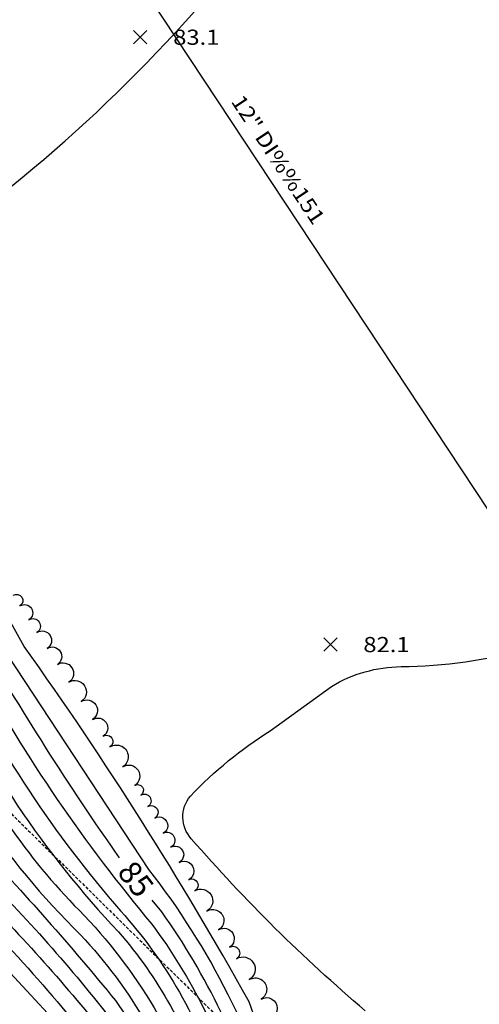
# Model space of a CAD drawing. Units: feet. Extents: x 1023941 to 1026768, y 90264 to 94497.
# Drawn here: x 1025557 to 1025630, y 90874 to 91030 of the extents above; entities that cross this region are included whole.
import ezdxf
from ezdxf.enums import TextEntityAlignment as Align

# ---------------------------------------------------------------- set-up
doc = ezdxf.new("R2010")
doc.units = ezdxf.units.FT
doc.header["$MEASUREMENT"] = 0
doc.linetypes.add('DASHED', pattern=[0.75, 0.5, -0.25])
doc.linetypes.add('HIDDEN', pattern=[0.375, 0.25, -0.125])
for name, color, linetype in [('ANNOTATE', 10, 'Continuous'), ('BRUSH', 9, 'Continuous'), ('CF-INDEX', 11, 'Continuous'), ('CF-INTERMED', 9, 'Continuous'), ('CF-OBS_INDX', 11, 'HIDDEN'), ('E2SWL', 11, 'Continuous'), ('E7SWT', 10, 'Continuous'), ('SPOTELEV', 9, 'Continuous'), ('W6TVL', 10, 'DASHED')]:
    doc.layers.add(name, color=color, linetype=linetype)
doc.styles.add('60', font='simplex.shx', dxfattribs={"width": 1.15, "height": 2.4})
doc.styles.add('60S', font='simplex.shx', dxfattribs={"width": 1.15, "oblique": 22, "height": 2.4})

# ---------------------------------------------------------------- blocks, each defined once
blk = doc.blocks.new('SPOT')
for p, q in [((-0.5, -0.5), (0.5, 0.5)), ((-0.5, 0.5), (0.5, -0.5))]:
    blk.add_line(p, q)

msp = doc.modelspace()

# ---------------------------------------------------------------- linework, layer by layer
at = {"layer": 'BRUSH', "flags": 128}
msp.add_lwpolyline([(1025555.78, 90938.74, -1), (1025556.85, 90937.06, -1), (1025558.26, 90934.85, -1), (1025559.54, 90932.85, -1), (1025561.16, 90930.32, -1), (1025562.77, 90927.79, -1), (1025564.57, 90924.97, -1), (1025566.53, 90921.92, -1), (1025568.35, 90919.07, -1), (1025570.03, 90916.44, -1), (1025571.1, 90914.75, -1), (1025573.13, 90911.6, -1), (1025575.01, 90908.65, -1), (1025575.98, 90907.13, -1), (1025577.09, 90905.31, -1), (1025578.2, 90903.49, -1), (1025579.54, 90901.09, -1), (1025580.74, 90898.9, -1), (1025582.05, 90896.48, -1), (1025583.56, 90893.74, -1), (1025584.53, 90891.99, -1), (1025586.45, 90888.77, -1), (1025588.3, 90885.8, -1), (1025590.01, 90883.04, -1), (1025591.13, 90881.23, -1), (1025593.16, 90877.93, -1), (1025595.05, 90874.84, -1), (1025596.76, 90871.93, -1)], format="xyb", dxfattribs=at)
at = {"layer": 'CF-INDEX', "flags": 128}
for points, elevation in [([(1025572.63, 90897.17, -0.022491263), (1025549.95837, 90932.78915, 0.05995065), (1025508.53139, 90997.24909), (1025472.91636, 91052.35088), (1025461.9596, 91068.58262, -0.552205009), (1025461.98, 91071.56), (1025469.9069, 91072.85246, 0.032505624), (1025513.37967, 91087.59591, -0.032973272), (1025617.10945, 91118.01273, 0.015851173), (1025668.20454, 91131.0769, 0.020082493), (1025743.86076, 91152.03729), (1025745.02, 91152.37)], 85), ([(1025406.78, 91134.66, -0.068677402), (1025424.98, 91111.73), (1025434.8845, 91094.631, -0.056422268), (1025454.55571, 91062.10278), (1025476.71325, 91024.53574), (1025486.21, 91009.4, 0.05091075), (1025513.6, 90971.39, -0.043188136), (1025537.97, 90928.92), (1025550.23686, 90904.48061, 0.048108283), (1025566.42, 90885.01, -0.117269623), (1025583.77335, 90854.93435, 0.059978644), (1025606.79672, 90809.74501, 0.033174735), (1025623.08, 90772.2, 0.045026115), (1025636.46, 90745.53)], 90), ([(1025747.33, 90615.33, 0.066102848), (1025724.6, 90648.16, 0.057929374), (1025704.17363, 90664.63422, -0.124246652), (1025699.52, 90670.02, 0.078189776), (1025682.35, 90695.27), (1025668.59571, 90711.48186, -0.057632448), (1025660.83062, 90732.25336, 0.071486734), (1025651.91, 90744.78, -0.103996022), (1025642.93815, 90761.68924), (1025634.14467, 90776.83156, -0.112689228), (1025629.48, 90788.78, 0.141390201), (1025622.29, 90802.85, 0.144147727), (1025603.11, 90840.49, -0.09532849), (1025595.26, 90855.72, 0.082961512), (1025579.3, 90888.66), (1025577.76, 90890.52)], 85), ([(1025549.32, 90885.36), (1025563.83928, 90869.75843, -0.079880914), (1025574.13, 90849.3), (1025581.92, 90832.08)], 95)]:
    msp.add_lwpolyline(points, format="xyb", dxfattribs=dict(at, elevation=elevation))
at = {"layer": 'CF-INTERMED', "flags": 128}
for points, elevation in [([(1025598.29, 90853.66, 0.09784399), (1025577.26473, 90895.36828), (1025555.06, 90929.09, 0.043402076), (1025511.53976, 90998.34984), (1025484.11383, 91038.79425, -0.407369983), (1025483.24023, 91043.58901, -0.046012105), (1025494.46, 91057.72), (1025526.98, 91071.29, 0.110339814), (1025541.37942, 91081.37714, -0.175003482), (1025547.80749, 91084.18697, 0.089059089), (1025567.11, 91087.83), (1025578.83, 91089.95, 0.023706689), (1025602.21, 91105, -0.055253424), (1025623.42221, 91115.71325), (1025643.22, 91120.57, -0.056142477), (1025692.40024, 91130.26833, 0.177546304), (1025701.83892, 91134.22521, -0.098655093), (1025711.31, 91138.16, 0.022798088), (1025763.99, 91154.78, 0.037871164), (1025827.12, 91174.17, -0.017554389), (1025939.19177, 91205.21871, 0.091112481)], 84), ([(1025609.56, 90842.9, -0.072124731), (1025593.12215, 90874.42339, 0.02813342), (1025557.52, 90930.64, 0.023721271), (1025521.18, 90989.61, -0.278905904), (1025523.99, 90991.69), (1025550.14, 90999.27, 0.075518911), (1025599.85, 91050.44, -0.012100252), (1025657.17, 91052.2, 0.03883671), (1025682.62, 91055.46, 0.184286543), (1025690.37, 91060.88), (1025699.92, 91076, -0.136142226), (1025720.48, 91095.99), (1025738.63, 91106.19, 0.108296729), (1025747.682, 91114.08211, 0.064521781), (1025763.053, 91132.08543), (1025780.36, 91152.71, -0.114336649), (1025786.66906, 91156.29425, 0.039724487), (1025826.56, 91169.99, -0.023939685), (1025900.5, 91190.57)], 83), ([(1025377.9, 91173.09, -0.036470766), (1025395.75048, 91154.09041, 0.047208701), (1025410.31096, 91141.18188, -0.058204396), (1025429.64, 91116.35, -0.053155466), (1025442.94, 91093.04), (1025444.50578, 91092.97058, -0.174818447), (1025454.06, 91098.03, -0.022825586), (1025620.38032, 91136.71844), (1025653.29972, 91144.06059, -0.025163185), (1025716.36, 91158.3, -0.840909752), (1025714.39, 91151.54, -0.02036416), (1025648.18995, 91133.16018), (1025570.51, 91112.77), (1025473.19, 91081.49), (1025459.89, 91077.78), (1025455.61, 91075.31), (1025454.99, 91074, 0.035125791), (1025472.19, 91045.85), (1025493.17, 91011.38, 0.066504637), (1025504.61, 90993.71, -0.073202874), (1025546.35, 90928.82, 0.067021575), (1025572.79, 90888.8, -0.106363828), (1025588.47, 90861.4, 0.095007748)], 87), ([(1025380.46, 91167.38), (1025393.49042, 91152.92536, 0.059123479), (1025408.12539, 91139.89155, -0.069811213), (1025424.60044, 91119.85531, -0.045708612), (1025440.15324, 91093.96164), (1025443.76, 91090.07, 0.314658006), (1025447.08, 91091.16, -0.075401419), (1025459.39889, 91095.34419, -0.011886261), (1025560.15, 91120.09), (1025564.47, 91120.86, -0.606762679), (1025568.41, 91115.93, -0.014760605), (1025464.57, 91083.07), (1025453.44, 91078.49, 0.31496303), (1025453.32, 91073.34, 0.042392329), (1025469.48, 91046.23), (1025489.19, 91013.67, 0.071730558), (1025511.18, 90982.14, -0.059282156), (1025543.97, 90928.01, 0.084143493), (1025572.46, 90885.47, -0.101846751), (1025586.35, 90860.69, 0.062538458)], 88), ([(1025382.75, 91161.42, 0.068710071), (1025408.33, 91136.55, -0.061660543), (1025427.73, 91111.47), (1025437.88, 91093.77, -0.072649808), (1025455.66115, 91064.11566), (1025480.13974, 91023.65482), (1025494.91, 90999.03, 0.021300731), (1025514.97, 90973.55, -0.041351894), (1025546.4, 90917.64, 0.087465964), (1025566.22, 90888.89, -0.121730342), (1025585.88366, 90855.61447, 0.06554435)], 89), ([(1025386.21, 91150.02, 0.060530545), (1025399.85, 91137.01, -0.101277221), (1025421.77, 91112.63), (1025432.92, 91093.96, -0.034312364), (1025456.14327, 91055.332, -0.027455606), (1025472.01, 91027.87), (1025493.28, 90993.55), (1025513.09899, 90968.03297, -0.036292187), (1025542.74, 90913.82), (1025549.77, 90899.73, -0.020396006), (1025571.96, 90874.61, -0.077032585), (1025579.97, 90858.59, 0.042480323)], 91), ([(1025386.53, 91145.85, 0.041259314), (1025406.5, 91128.54, -0.073654322), (1025427.47805, 91099.18391), (1025431.24, 91092.84), (1025450.35003, 91062.05767), (1025465.6, 91034.85, 0.027411257), (1025499.33, 90981.45, -0.068599377), (1025528.87, 90936.02), (1025546.25, 90900.6), (1025549.52, 90896.13, -0.029371082), (1025570.98527, 90872.03272, -0.059556785), (1025579.54784, 90853.57911, 0.026397295), (1025604.0386, 90802.47935, 0.023483308), (1025618.38, 90771.87, 0.069889086), (1025640.38, 90731.55, 0.048337607), (1025654.38672, 90704.01881, 0.115869255), (1025708.61, 90636.5), (1025731.44987, 90604.74732, -0.173403916), (1025733.30396, 90599.11484), (1025736.03, 90579.47, -0.162004735), (1025733.58802, 90567.00868, -0.129222819), (1025712.68, 90539.01)], 92), ([(1025386.84, 91141.94), (1025406.87, 91124.99, -0.07063959), (1025426.91311, 91095.60815, -0.031180115), (1025437.28, 91078, -0.03106975), (1025468.68, 91024.48, 0.020111928), (1025498.67, 90978.53, -0.072215015), (1025528.63552, 90930.96526), (1025543.9623, 90898.96582, 0.116813415), (1025547.63, 90894.29, -0.030120164), (1025568.98, 90870.87, -0.050113114), (1025579.31193, 90848.45367, 0.008401425), (1025616.2, 90771.35, 0.051674597), (1025638.54617, 90729.16883, 0.043322049), (1025653.04153, 90701.89362, 0.105532557), (1025698.05971, 90642.3647, -0.076964608), (1025712.95, 90625.5), (1025727.66, 90606.04, -0.097956199), (1025730.98, 90597.93), (1025734.31, 90578.56, -0.17968531), (1025732.7, 90570.19, -0.107783446), (1025716.23, 90544.85), (1025712.44, 90541.73)], 93), ([(1025646.52, 91128.97), (1025576.92, 91111.25, 0.012479676), (1025485.35, 91081.39, -0.044433491), (1025463.61238, 91075.52359), (1025459.62, 91073.9, 0.322778296), (1025459.15358, 91070.15786), (1025477.14, 91041.75), (1025503.23, 90999.46, -0.071419035), (1025549.82, 90927.54, 0.049811772), (1025577.74364, 90886.69713, -0.086033642), (1025591.89, 90858.53, 0.100997852)], 86), ([(1025611.52, 90873.01, -0.038416598), (1025583.97471, 90900.22769, -0.372602369), (1025583.83083, 90906.97333, -0.062090208), (1025596.48, 90917.29), (1025606.17, 90924.32, -0.133838537), (1025617.19966, 90927.44349, 0.065659524), (1025637.35, 90930.29, 0.161470712)], 82), ([(1025543.47, 90894.76, -0.036774663), (1025568.63991, 90867.22446), (1025580.47, 90840.48, 0.012031008), (1025613.19841, 90772.65664, 0.045695123), (1025636.32963, 90727.70175, 0.031019174), (1025651.98439, 90699.26954, 0.10614244), (1025695.89, 90641.21, -0.062811484), (1025725.63, 90604.1, -0.082909196), (1025732.3, 90575.3, -0.084106918), (1025719.53976, 90551.37759), (1025713.66, 90545.65), (1025712.2, 90544.45)], 94), ([(1025553.05, 90874.49, -0.130754308), (1025567.97, 90852.44, -0.021590334), (1025591.24, 90797.15, -0.059044088), (1025613.31, 90756.23, 0.025802858), (1025645.90152, 90696.32583, 0.019043167), (1025667.11, 90660.07, 0.036551108), (1025685.1, 90641.99), (1025702.7475, 90625.12018, -0.020807251), (1025720.88768, 90598.74512, -0.04975416), (1025726.19, 90575.38, -0.058425145), (1025715.67, 90556.3), (1025711.48, 90552.6)], 97)]:
    msp.add_lwpolyline(points, format="xyb", dxfattribs=dict(at, elevation=elevation))
at = {"layer": 'CF-OBS_INDX', "elevation": 100, "flags": 128}
msp.add_lwpolyline([(1025503.31, 90941.9), (1025524.87389, 90893.74689, 0.132514445), (1025539.84968, 90875.68962, -0.057434088), (1025558.26, 90857.78)], format="xyb", dxfattribs=at)
at = {"layer": 'E2SWL'}
msp.add_line((1025572.18082, 91041.06236), (1025635.69366, 90945.05449), dxfattribs=at)
at = {"layer": 'W6TVL'}
msp.add_line((1025415.90866, 91041.39874), (1025663.13521, 90798.33089), dxfattribs=at)

# ---------------------------------------------------------------- block references
at = {"layer": 'SPOTELEV', "xscale": 2.099999999976717, "yscale": 2.100000000005821, "zscale": 2.1}
for p in [(1025575.9, 91027.03), (1025606, 90930.94)]:
    msp.add_blockref('SPOT', p, dxfattribs=at)

# ---------------------------------------------------------------- texts
at = {"layer": 'ANNOTATE'}
msp.add_text('85', height=3.6, rotation=307.659955, dxfattribs=at).set_placement((1025575.2, 90893.84), align=Align.MIDDLE_CENTER)
at = {"layer": 'E7SWT', "style": '60S', "oblique": 22, "width": 1.15}
msp.add_text('12" DI%%151', height=2.4, rotation=303.59479, dxfattribs=at).set_placement((1025590.16924, 91016.88354))
at = {"layer": 'SPOTELEV', "style": '60', "width": 1.15}
for s, p in [('83.1', (1025584.77, 91027.03)), ('82.1', (1025614.87, 90930.94))]:
    msp.add_text(s, height=2.4, dxfattribs=at).set_placement(p, align=Align.MIDDLE_CENTER)

doc.saveas('drawing.dxf')
